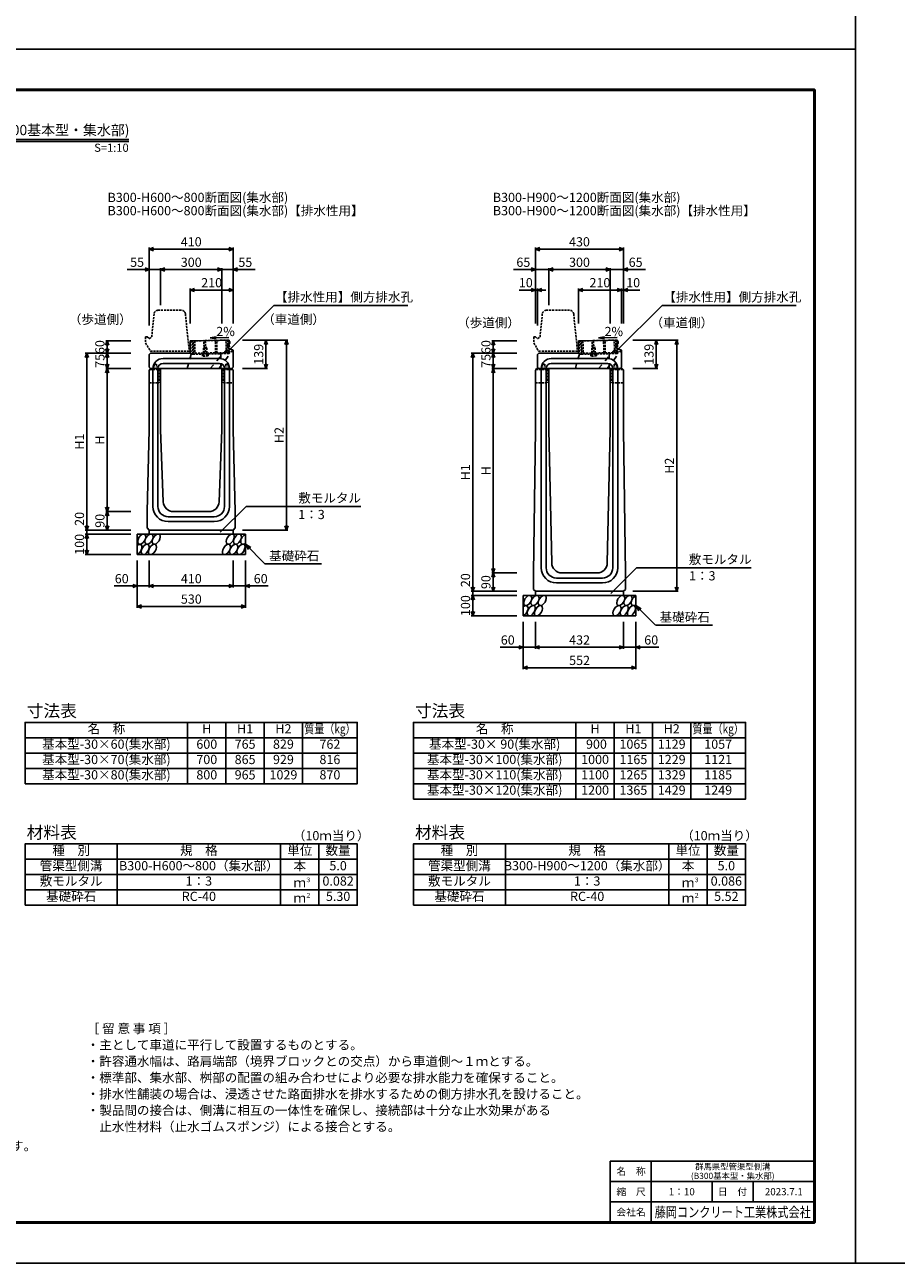
# Model space of a CAD drawing. Extents: x 0 to 25200, y 0 to 11880.
# Drawn here: x 4336 to 8600, y 0 to 6059 of the extents above; entities that cross this region are included whole.
import ezdxf
from ezdxf.enums import TextEntityAlignment as Align

# ---------------------------------------------------------------- set-up
doc = ezdxf.new("R2010")
doc.units = 0
doc.header["$LTSCALE"] = 20
doc.header["$MEASUREMENT"] = 0
for name, pattern in [('DASHED', [0.75, 0.5, -0.25]), ('DASHED1', [2.5, 1.25, -1.25]), ('HIDDEN', [0.375, 0.25, -0.125])]:
    doc.linetypes.add(name, pattern=pattern)
doc.layers.get('Defpoints').update_dxf_attribs({"color": 5, "linetype": 'CONTINUOUS'})
for name, color, linetype in [('DIM', 7, 'CONTINUOUS'), ('HATCH', 6, 'CONTINUOUS'), ('HYO', 3, 'CONTINUOUS'), ('HYO2', 4, 'CONTINUOUS'), ('OUTLINE', 3, 'CONTINUOUS'), ('OUTLINE2', 4, 'CONTINUOUS'), ('TXT', 7, 'CONTINUOUS')]:
    doc.layers.add(name, color=color, linetype=linetype)
for name, color, linetype, lineweight in [('WAKU', 3, 'CONTINUOUS', 13), ('WAKU-LINE', 7, 'CONTINUOUS', 13), ('WAKU-TXT', 7, 'CONTINUOUS', 13)]:
    doc.layers.add(name, color=color, linetype=linetype, lineweight=lineweight)
doc.styles.add('YOKO_GOTHIC', font='txt')

# ---------------------------------------------------------------- blocks, each defined once
blk = doc.blocks.new('G$C93036758')
at = {"layer": 'OUTLINE2', "linetype": 'DASHED'}
for p, q in [((-6, 25), (6, 25)), ((-6, 25), (-6, 0)), ((6, 25), (6, 0))]:
    blk.add_line(p, q, dxfattribs=at)
blk = doc.blocks.new('A$C3e7b76c2')
at = {"layer": 'OUTLINE', "color": 0, "linetype": 'HIDDEN', "ltscale": 2}
for p, q in [((-171.8, 181.9), (-183, 70)), ((-38.1, 200), (-151.9, 200)), ((-18.2, 182), (0, 0)), ((-213, 70), (-213, 40)), ((-213, 70), (-205, 70)), ((-205, 70), (-195, 60)), ((-195, 60), (-185, 70)), ((-185, 70), (-183, 70)), ((-213, 40), (-190, 0)), ((0, 0), (-190, 0))]:
    blk.add_line(p, q, dxfattribs=at)
for centre, start, end in [((-151.9, 180), 90, 174.40835), ((-38.1, 180), 4.08463, 90)]:
    blk.add_arc(centre, 20, start, end, dxfattribs=at)
blk = doc.blocks.new('A$C85d526dc')
at = {"layer": 'HATCH', "linetype": 'DASHED'}
for p, q in [((-13.8564, 0), (13.8564, 0)), ((-13.8564, -10), (-13.8564, 0)), ((-8, 4.5), (-8, 33.5)), ((-8, 33.5), (8, 33.5)), ((-6.9282, 0), (-6.9282, -10)), ((6.9282, 0), (6.9282, -10)), ((8, 4.5), (8, 33.5)), ((13.8564, 0), (13.8564, -10)), ((13.8564, -10), (-13.8564, -10))]:
    blk.add_line(p, q, dxfattribs=at)
blk = doc.blocks.new('A$C851a7383')
at = {"layer": 'HATCH', "linetype": 'DASHED'}
for p, q in [((8, 0), (0, 0)), ((184.5, 0), (8, 0)), ((12, -61), (12, 0)), ((19, 0), (19, -61)), ((64, -61), (64, 0)), ((71, 0), (71, -61)), ((120, -61), (120, 0)), ((127, -61), (127, 0)), ((172, -61), (172, 0)), ((179, 0), (179, -61)), ((183.5, -56.5), (183.5, 0)), ((183.5, 0), (188, 0)), ((188, -62.5), (188, 0)), ((0, 0), (0, -65)), ((9, -65.5), (9, 0)), ((0, -65), (9, -65)), ((179, -61), (9, -61)), ((185, -65.5), (9, -65.5))]:
    blk.add_line(p, q, dxfattribs=at)
for centre, radius in [((179, -56.5), 4.5), ((185, -62.5), 3)]:
    blk.add_arc(centre, radius, 270, 0, dxfattribs=at)

msp = doc.modelspace()

# ---------------------------------------------------------------- linework, layer by layer
at = {"layer": 'Defpoints', "linetype": 'Continuous'}
for points in [[(8400, 0), (25200, 0), (25200, 11880), (8400, 11880)], [(0, 0), (8400, 0), (8400, 5940), (0, 5940)]]:
    msp.add_lwpolyline(points, close=True, dxfattribs=at)
at = {"layer": 'DIM', "linetype": 'Continuous'}
for p, q in [((4945, 4961.2), (4966.1, 4968.9)), ((4945, 4968.7), (4945, 4587.1)), ((5333.9, 4968.9), (5355, 4961.2)), ((5355, 4968.7), (5355, 4597.1)), ((6835, 4961.2), (6856.1, 4968.9)), ((6835, 4968.7), (6835, 4597.1)), ((7243.9, 4968.9), (7265, 4961.2)), ((7265, 4968.7), (7265, 4597.1)), ((5355, 4961.2), (4945, 4961.2)), ((4966.1, 4953.5), (4945, 4961.2)), ((5355, 4961.2), (5333.9, 4953.5)), ((7265, 4961.2), (6835, 4961.2)), ((6856.1, 4953.5), (6835, 4961.2)), ((7265, 4961.2), (7243.9, 4953.5)), ((4836.6, 4861.2), (4945, 4861.2)), ((4923.9, 4868.9), (4945, 4861.2)), ((4945, 4861.2), (4923.9, 4853.5)), ((5000, 4861.2), (4945, 4861.2)), ((5000, 4861.2), (5021.1, 4868.9)), ((5000, 4868.7), (5000, 4687.1)), ((5000, 4861.2), (5300, 4861.2)), ((5021.1, 4853.5), (5000, 4861.2)), ((5278.9, 4868.9), (5300, 4861.2)), ((5300, 4861.2), (5278.9, 4853.5)), ((5300, 4868.7), (5300, 4597.1)), ((5300, 4861.2), (5355, 4861.2)), ((5376.1, 4868.9), (5355, 4861.2)), ((5463.4, 4861.2), (5355, 4861.2)), ((5355, 4861.2), (5376.1, 4853.5)), ((6726.6, 4861.2), (6835, 4861.2)), ((6813.9, 4868.9), (6835, 4861.2)), ((6835, 4861.2), (6813.9, 4853.5)), ((6900, 4861.2), (6835, 4861.2)), ((6900, 4861.2), (6921.1, 4868.9)), ((6900, 4868.7), (6900, 4687.1)), ((6900, 4861.2), (7200, 4861.2)), ((6921.1, 4853.5), (6900, 4861.2)), ((7178.9, 4868.9), (7200, 4861.2)), ((7200, 4861.2), (7178.9, 4853.5)), ((7200, 4868.7), (7200, 4597.1)), ((7200, 4861.2), (7265, 4861.2)), ((7286.1, 4868.9), (7265, 4861.2)), ((7373.4, 4861.2), (7265, 4861.2)), ((7265, 4861.2), (7286.1, 4853.5)), ((5166.1, 4768.9), (5145, 4761.2)), ((5145, 4768.7), (5145, 4597.1)), ((5145, 4761.2), (5166.1, 4753.5)), ((5355, 4761.2), (5145, 4761.2)), ((5333.9, 4768.9), (5355, 4761.2)), ((5355, 4761.2), (5333.9, 4753.5)), ((6835, 4761.2), (6755.2, 4761.2)), ((6813.9, 4768.9), (6835, 4761.2)), ((6835, 4761.2), (6813.9, 4753.5)), ((6866.1, 4768.9), (6845, 4761.2)), ((6845, 4768.7), (6845, 4587.1)), ((6845, 4761.2), (6884.9, 4761.2)), ((6845, 4761.2), (6866.1, 4753.5)), ((7066.1, 4768.9), (7045, 4761.2)), ((7045, 4768.7), (7045, 4597.1)), ((7045, 4761.2), (7066.1, 4753.5)), ((7255, 4761.2), (7045, 4761.2)), ((7233.9, 4768.9), (7255, 4761.2)), ((7255, 4761.2), (7233.9, 4753.5)), ((7255, 4768.7), (7255, 4597.1)), ((7286.1, 4768.9), (7265, 4761.2)), ((7265, 4761.2), (7344.8, 4761.2)), ((7265, 4761.2), (7286.1, 4753.5)), ((5331.8, 4463.8), (5554, 4685.9)), ((5554, 4685.9), (6209.9, 4685.9)), ((7231.8, 4463.8), (7454, 4685.9)), ((7454, 4685.9), (8109.9, 4685.9)), ((4731.3, 4490.9), (4739, 4512.1)), ((4731.5, 4512.1), (4854, 4512.1)), ((4739, 4512.1), (4739, 4452.1)), ((4739, 4512.1), (4746.7, 4490.9)), ((5623.5, 4516.1), (5401, 4516.1)), ((5508.3, 4494.9), (5516, 4516.1)), ((5516, 4516.1), (5516, 4377.1)), ((5516, 4516.1), (5523.7, 4494.9)), ((5608.3, 4494.9), (5616, 4516.1)), ((5616, 4516.1), (5616, 3587.1)), ((5616, 4516.1), (5623.7, 4494.9)), ((6620.3, 4490.9), (6628, 4512.1)), ((6620.5, 4512.1), (6743, 4512.1)), ((6628, 4512.1), (6628, 4452.1)), ((6628, 4512.1), (6635.7, 4490.9)), ((7533.5, 4516.1), (7311, 4516.1)), ((7418.3, 4494.9), (7426, 4516.1)), ((7426, 4516.1), (7426, 4377.1)), ((7426, 4516.1), (7433.7, 4494.9)), ((7518.3, 4494.9), (7526, 4516.1)), ((7526, 4516.1), (7526, 3287.1)), ((7526, 4516.1), (7533.7, 4494.9)), ((4639, 4452.1), (4631.3, 4430.9)), ((4631.5, 4452.1), (4854, 4452.1)), ((4639, 4452.1), (4639, 3587.1)), ((4646.7, 4430.9), (4639, 4452.1)), ((4739, 4452.1), (4731.3, 4473.2)), ((4731.3, 4430.9), (4739, 4452.1)), ((4746.7, 4473.2), (4739, 4452.1)), ((4739, 4377.1), (4739, 4452.1)), ((4739, 4452.1), (4746.7, 4430.9)), ((6528, 4452.1), (6520.3, 4430.9)), ((6520.5, 4452.1), (6743, 4452.1)), ((6528, 4452.1), (6528, 3287.1)), ((6535.7, 4430.9), (6528, 4452.1)), ((6628, 4452.1), (6620.3, 4473.2)), ((6620.3, 4430.9), (6628, 4452.1)), ((6635.7, 4473.2), (6628, 4452.1)), ((6628, 4377.1), (6628, 4452.1)), ((6628, 4452.1), (6635.7, 4430.9)), ((4731.3, 4398.2), (4739, 4377.1)), ((4731.3, 4355.9), (4739, 4377.1)), ((4731.5, 4377.1), (4854, 4377.1)), ((4739, 4377.1), (4746.7, 4398.2)), ((4739, 4377.1), (4739, 3677.1)), ((4739, 4377.1), (4746.7, 4355.9)), ((5523.5, 4377.1), (5401, 4377.1)), ((5508.3, 4398.2), (5516, 4377.1)), ((5516, 4377.1), (5523.7, 4398.2)), ((6620.3, 4398.2), (6628, 4377.1)), ((6620.3, 4355.9), (6628, 4377.1)), ((6620.5, 4377.1), (6743, 4377.1)), ((6628, 4377.1), (6635.7, 4398.2)), ((6628, 4377.1), (6628, 3377.1)), ((6628, 4377.1), (6635.7, 4355.9)), ((7433.5, 4377.1), (7311, 4377.1)), ((7418.3, 4398.2), (7426, 4377.1)), ((7426, 4377.1), (7433.7, 4398.2)), ((4739, 3677.1), (4731.3, 3698.2)), ((4746.7, 3698.2), (4739, 3677.1)), ((5292.1, 3576.2), (5418.3, 3702.5)), ((5418.3, 3702.5), (5979.8, 3702.5)), ((4731.3, 3655.9), (4739, 3677.1)), ((4731.5, 3677.1), (4854, 3677.1)), ((4739, 3677.1), (4739, 3587.1)), ((4739, 3677.1), (4746.7, 3655.9)), ((4639, 3587.1), (4631.3, 3608.2)), ((4631.5, 3587.1), (4854, 3587.1)), ((4646.7, 3608.2), (4639, 3587.1)), ((4639, 3587.1), (4639, 3567.1)), ((4739, 3587.1), (4731.3, 3608.2)), ((4746.7, 3608.2), (4739, 3587.1)), ((5623.5, 3587.1), (5401, 3587.1)), ((5608.3, 3608.2), (5616, 3587.1)), ((5616, 3587.1), (5623.7, 3608.2)), ((4639, 3567.1), (4631.3, 3545.9)), ((4631.5, 3567.1), (4854, 3567.1)), ((4639, 3567.1), (4639, 3467.1)), ((4646.7, 3545.9), (4639, 3567.1)), ((5415, 3517.1), (5510.8, 3421.3)), ((5415, 3517.1), (5441, 3502.1)), ((5415, 3517.1), (5430, 3491.1)), ((4639, 3467.1), (4631.3, 3488.2)), ((4631.5, 3467.1), (4854, 3467.1)), ((4646.7, 3488.2), (4639, 3467.1)), ((4885, 3205.7), (4885, 3437.1)), ((4945, 3305.7), (4945, 3437.1)), ((5355, 3305.7), (5355, 3437.1)), ((5415, 3205.7), (5415, 3437.1)), ((5510.8, 3421.3), (5788.3, 3421.3)), ((6628, 3377.1), (6620.3, 3398.2)), ((6635.7, 3398.2), (6628, 3377.1)), ((7203.1, 3276.2), (7329.3, 3402.5)), ((7329.3, 3402.5), (7890.8, 3402.5)), ((6620.3, 3355.9), (6628, 3377.1)), ((6620.5, 3377.1), (6743, 3377.1)), ((6628, 3377.1), (6628, 3287.1)), ((6628, 3377.1), (6635.7, 3355.9)), ((4885, 3313.2), (4773.2, 3313.2)), ((4863.9, 3320.9), (4885, 3313.2)), ((4885, 3313.2), (4863.9, 3305.5)), ((4885, 3313.2), (4945, 3313.2)), ((4945, 3313.2), (4966.1, 3320.9)), ((4945, 3313.2), (5355, 3313.2)), ((4966.1, 3305.5), (4945, 3313.2)), ((5333.9, 3320.9), (5355, 3313.2)), ((5355, 3313.2), (5333.9, 3305.5)), ((5415, 3313.2), (5355, 3313.2)), ((5436.1, 3320.9), (5415, 3313.2)), ((5415, 3313.2), (5526.8, 3313.2)), ((5415, 3313.2), (5436.1, 3305.5)), ((6528, 3287.1), (6520.3, 3308.2)), ((6520.5, 3287.1), (6743, 3287.1)), ((6535.7, 3308.2), (6528, 3287.1)), ((6528, 3287.1), (6528, 3267.1)), ((6628, 3287.1), (6620.3, 3308.2)), ((6635.7, 3308.2), (6628, 3287.1)), ((7533.5, 3287.1), (7311, 3287.1)), ((7518.3, 3308.2), (7526, 3287.1)), ((7526, 3287.1), (7533.7, 3308.2)), ((4885, 3213.2), (4906.1, 3220.9)), ((4885, 3213.2), (5415, 3213.2)), ((4906.1, 3205.5), (4885, 3213.2)), ((5393.9, 3220.9), (5415, 3213.2)), ((5415, 3213.2), (5393.9, 3205.5)), ((6528, 3267.1), (6520.3, 3245.9)), ((6520.5, 3267.1), (6743, 3267.1)), ((6528, 3267.1), (6528, 3167.1)), ((6535.7, 3245.9), (6528, 3267.1)), ((7326, 3217.1), (7421.8, 3121.3)), ((7326, 3217.1), (7352, 3202.1)), ((7326, 3217.1), (7341, 3191.1)), ((6528, 3167.1), (6520.3, 3188.2)), ((6520.5, 3167.1), (6743, 3167.1)), ((6535.7, 3188.2), (6528, 3167.1)), ((6774, 2905.7), (6774, 3137.1)), ((6834, 3005.7), (6834, 3137.1)), ((7266, 3005.7), (7266, 3137.1)), ((7326, 2905.7), (7326, 3137.1)), ((7422.8, 3121.3), (7700.3, 3121.3)), ((6774, 3013.2), (6662.2, 3013.2)), ((6752.9, 3020.9), (6774, 3013.2)), ((6774, 3013.2), (6752.9, 3005.5)), ((6774, 3013.2), (6834, 3013.2)), ((6834, 3013.2), (6855.1, 3020.9)), ((6834, 3013.2), (7266, 3013.2)), ((6855.1, 3005.5), (6834, 3013.2)), ((7244.9, 3020.9), (7266, 3013.2)), ((7266, 3013.2), (7244.9, 3005.5)), ((7326, 3013.2), (7266, 3013.2)), ((7347.1, 3020.9), (7326, 3013.2)), ((7326, 3013.2), (7437.8, 3013.2)), ((7326, 3013.2), (7347.1, 3005.5)), ((6774, 2913.2), (6795.1, 2920.9)), ((6774, 2913.2), (7326, 2913.2)), ((6795.1, 2905.5), (6774, 2913.2)), ((7304.9, 2920.9), (7326, 2913.2)), ((7326, 2913.2), (7304.9, 2905.5))]:
    msp.add_line(p, q, dxfattribs=at)
at = {"layer": 'DIM', "linetype": 'ByBlock'}
for p, q in [((6845, 4761.2), (6835, 4761.2)), ((7255, 4761.2), (7265, 4761.2))]:
    msp.add_line(p, q, dxfattribs=at)
at = {"layer": 'HATCH', "linetype": 'Continuous'}
for centre, start_param, end_param in [((4889.3, 3492.1), 3.741996, 7.318141), ((5412, 3542.1), 0.666625, 4.110327), ((6778.3, 3192.1), 3.741996, 7.318141), ((7323, 3242.1), 0.666625, 4.110327)]:
    msp.add_ellipse(centre, major_axis=(14.5, 23.5), ratio=0.5792, start_param=start_param, end_param=end_param, dxfattribs=at)
for centre in [(4907.9, 3542.1), (4924.8, 3492.1), (4943.4, 3542.1), (4960.2, 3492.1), (4978.8, 3542.1), (5322.5, 3492.1), (5341, 3542.1), (5357.9, 3492.1), (5376.5, 3542.1), (5393.4, 3492.1), (6796.9, 3242.1), (6813.8, 3192.1), (6832.4, 3242.1), (6849.2, 3192.1), (6867.8, 3242.1), (7233.5, 3192.1), (7252, 3242.1), (7268.9, 3192.1), (7287.5, 3242.1), (7304.4, 3192.1)]:
    msp.add_ellipse(centre, major_axis=(14.5, 23.5), ratio=0.5792, dxfattribs=at)
at = {"layer": 'HYO', "linetype": 'Continuous'}
for p, q in [((5132.5, 2646.1), (5132.5, 2346.1)), ((5320, 2646.1), (5320, 2346.1)), ((5507.5, 2646.1), (5507.5, 2346.1)), ((5695, 2646.1), (5695, 2346.1)), ((7032.5, 2646.1), (7032.5, 2271.1)), ((7220, 2646.1), (7220, 2271.1)), ((7407.5, 2646.1), (7407.5, 2271.1)), ((7595, 2646.1), (7595, 2271.1)), ((4337.5, 2571.1), (5962.5, 2571.1)), ((6237.5, 2571.1), (7862.5, 2571.1)), ((4787.5, 2051.4), (4787.5, 1751.4)), ((5587.5, 2051.4), (5587.5, 1751.4)), ((5775, 2051.4), (5775, 1751.4)), ((6687.5, 2051.4), (6687.5, 1751.4)), ((7487.5, 2051.4), (7487.5, 1751.4)), ((7675, 2051.4), (7675, 1751.4)), ((4337.5, 1976.4), (5962.5, 1976.4)), ((6237.5, 1976.4), (7862.5, 1976.4))]:
    msp.add_line(p, q, dxfattribs=at)
for points in [[(4337.5, 2346.1), (5962.5, 2346.1), (5962.5, 2646.1), (4337.5, 2646.1)], [(6237.5, 2271.1), (7862.5, 2271.1), (7862.5, 2646.1), (6237.5, 2646.1)], [(4337.5, 1751.4), (5962.5, 1751.4), (5962.5, 2051.4), (4337.5, 2051.4)], [(6237.5, 1751.4), (7862.5, 1751.4), (7862.5, 2051.4), (6237.5, 2051.4)]]:
    msp.add_lwpolyline(points, close=True, dxfattribs=at)
at = {"layer": 'HYO2', "linetype": 'Continuous'}
for p, q in [((4337.5, 2496.1), (5962.5, 2496.1)), ((6237.5, 2496.1), (7862.5, 2496.1)), ((4337.5, 2421.1), (5962.5, 2421.1)), ((6237.5, 2421.1), (7862.5, 2421.1)), ((6237.5, 2346.1), (7862.5, 2346.1)), ((4337.5, 1901.4), (5962.5, 1901.4)), ((6237.5, 1901.4), (7862.5, 1901.4)), ((4337.5, 1826.4), (5962.5, 1826.4)), ((6237.5, 1826.4), (7862.5, 1826.4))]:
    msp.add_line(p, q, dxfattribs=at)
at = {"layer": 'OUTLINE', "linetype": 'Continuous'}
for p, q in [((5333, 4515.9), (5145, 4512.1)), ((5145, 4512.1), (5145, 4452.1)), ((5330, 4489.1), (5339, 4499.1)), ((5330, 4489.1), (5330, 4479.1)), ((5333, 4515.9), (5339, 4510.1)), ((5339, 4510.1), (5339, 4499.1)), ((7233, 4515.9), (7045, 4512.1)), ((7045, 4512.1), (7045, 4452.1)), ((7230, 4489.1), (7239, 4499.1)), ((7230, 4489.1), (7230, 4479.1)), ((7233, 4515.9), (7239, 4510.1)), ((7239, 4510.1), (7239, 4499.1)), ((4945, 4446.1), (4951, 4452.1)), ((4945, 4383.1), (4945, 4446.1)), ((4951, 4452.1), (5145, 4452.1)), ((5330, 4479.1), (5355, 4466.1)), ((5355, 4383.1), (5355, 4466.1)), ((6845, 4446.1), (6851, 4452.1)), ((6845, 4383.1), (6845, 4446.1)), ((6851, 4452.1), (7045, 4452.1)), ((7230, 4479.1), (7255, 4466.1)), ((7255, 4383.1), (7255, 4466.1)), ((4945, 4383.1), (4951, 4377.1)), ((4945, 4367.1), (4950, 4377.1)), ((4945, 4367.1), (4945, 4077.1)), ((4950, 4377.1), (5350, 4377.1)), ((5000, 4377.1), (5000, 4077.1)), ((5300, 4377.1), (5300, 4077.1)), ((5349, 4377.1), (5355, 4383.1)), ((5355, 4367.1), (5350, 4377.1)), ((5355, 4367.1), (5355, 4077.1)), ((6835, 4367.1), (6840, 4377.1)), ((6835, 4367.1), (6835, 4077.1)), ((6840, 4377.1), (7259, 4377.1)), ((6845, 4383.1), (6851, 4377.1)), ((6900, 4377.1), (6900, 4077.1)), ((7200, 4377.1), (7200, 4077.1)), ((7249, 4377.1), (7255, 4383.1)), ((7259, 4377.1), (7265, 4371.1)), ((7265, 4371.1), (7265, 4077.1)), ((4945, 4077.1), (4935, 3677.1)), ((5000, 4077.1), (5013.2, 3725.2)), ((5300, 4077.1), (5286.8, 3725.2)), ((5365, 3677.1), (5355, 4077.1)), ((6825, 3377.1), (6835, 4077.1)), ((6900, 4077.1), (6914, 3426)), ((7186, 3426), (7200, 4077.1)), ((7265, 4077.1), (7275, 3377.1)), ((4935, 3597.1), (4935, 3677.1)), ((5063.2, 3677.1), (5236.8, 3677.1)), ((5365, 3597.1), (5365, 3677.1)), ((4945, 3587.1), (4935, 3597.1)), ((5355, 3587.1), (4945, 3587.1)), ((4945, 3587.1), (4945, 3567.1)), ((5355, 3587.1), (5365, 3597.1)), ((5355, 3587.1), (5355, 3567.1)), ((4885, 3567.1), (5415, 3567.1)), ((4885, 3467.1), (4885, 3567.1)), ((5415, 3467.1), (5415, 3567.1)), ((4885, 3467.1), (5415, 3467.1)), ((6825, 3296.1), (6825, 3377.1)), ((6963.9, 3377.1), (7136.1, 3377.1)), ((7275, 3296.1), (7275, 3377.1)), ((6825, 3296.1), (6834, 3287.1)), ((7266, 3287.1), (6834, 3287.1)), ((6834, 3287.1), (6834, 3267.1)), ((7265, 3287.1), (6835, 3287.1)), ((7266, 3287.1), (7275, 3296.1)), ((7266, 3287.1), (7266, 3267.1)), ((6774, 3267.1), (7326, 3267.1)), ((6774, 3167.1), (6774, 3267.1)), ((7326, 3167.1), (7326, 3267.1)), ((6774, 3167.1), (7326, 3167.1))]:
    msp.add_line(p, q, dxfattribs=at)
for centre, start, end in [((5063.2, 3727.1), 182.14759, 270), ((5236.8, 3727.1), 270, 357.85241), ((6963.9, 3427.1), 181.22758, 269.80012), ((7136.1, 3427.1), 270, 358.77242)]:
    msp.add_arc(centre, 50, start, end, dxfattribs=at)
at = {"layer": 'OUTLINE2', "linetype": 'Continuous'}
for p, q in [((5012, 4426.1), (5288, 4426.1)), ((6912, 4426.1), (7188, 4426.1)), ((4963, 4377.1), (4963, 3702.1)), ((4987, 4377.1), (4987, 3702.1)), ((5012, 4402.1), (5288, 4402.1)), ((5313, 4377.1), (5313, 3702.1)), ((5337, 4377.1), (5337, 3702.1)), ((6863, 4377.1), (6863, 3402.1)), ((6887, 4377.1), (6887, 3402.1)), ((6912, 4402.1), (7188, 4402.1)), ((7213, 4377.1), (7213, 3402.1)), ((7237, 4377.1), (7237, 3402.1)), ((5037, 3652.1), (5263, 3652.1)), ((5037, 3628.1), (5263, 3628.1)), ((6937, 3352.1), (7163, 3352.1)), ((6937, 3328.1), (7163, 3328.1))]:
    msp.add_line(p, q, dxfattribs=at)
at = {"layer": 'OUTLINE2', "linetype": 'DASHED1'}
for p, q in [((5149.3, 4447.6), (5130, 4377.1)), ((5243.1, 4377.1), (5331.5, 4478.3)), ((5285.7, 4377.1), (5353.4, 4466.9)), ((5295, 4377.1), (5295, 4449.6)), ((7049.3, 4447.6), (7030, 4377.1)), ((7143.1, 4377.1), (7231.5, 4478.3)), ((7185.7, 4377.1), (7253.4, 4466.9)), ((7195, 4377.1), (7195, 4449.6))]:
    msp.add_line(p, q, dxfattribs=at)
at = {"layer": 'OUTLINE2', "linetype": 'DASHED'}
for p, q in [((4947.8, 4372.6), (4992, 4372.6)), ((4992, 4372.6), (4992, 4307.1)), ((5308, 4372.6), (5352.3, 4372.6)), ((5308, 4372.6), (5308, 4307.1)), ((6837.7, 4372.6), (6892, 4372.6)), ((6892, 4372.6), (6892, 4307.1)), ((7208, 4372.6), (7208, 4307.1)), ((7208, 4372.6), (7262.2, 4372.6)), ((4945, 4307.1), (4992, 4307.1)), ((5308, 4307.1), (5355, 4307.1)), ((6835, 4307.1), (6892, 4307.1)), ((7208, 4307.1), (7265, 4307.1))]:
    msp.add_line(p, q, dxfattribs=at)
at = {"layer": 'OUTLINE2', "linetype": 'Continuous'}
for centre, radius, start, end in [((5012, 4377.1), 49, 90, 180), ((5288, 4377.1), 49, 0, 90), ((6912, 4377.1), 49, 90, 180), ((7188, 4377.1), 49, 0, 90), ((5012, 4377.1), 25, 90, 180), ((5288, 4377.1), 25, 0, 90), ((6912, 4377.1), 25, 90, 180), ((7188, 4377.1), 25, 0, 90), ((5037, 3702.1), 74, 180, 270), ((5037, 3702.1), 50, 180, 270), ((5263, 3702.1), 50, 270, 0), ((5263, 3702.1), 74, 270, 0), ((6937, 3402.1), 74, 180, 270), ((6937, 3402.1), 50, 180, 270), ((7163, 3402.1), 50, 270, 0), ((7163, 3402.1), 74, 270, 0)]:
    msp.add_arc(centre, radius, start, end, dxfattribs=at)
at = {"layer": 'TXT', "linetype": 'Continuous'}
for p, q in [((3555.8, 5497.2), (4844.2, 5497.2)), ((3555.8, 5487.6), (4844.2, 5487.6)), ((5243.2, 4526.5), (5272.6, 4532.3)), ((5333.6, 4528.2), (5243.2, 4526.5)), ((5243.2, 4526.5), (5272.8, 4521.9)), ((7143.2, 4526.5), (7172.6, 4532.3)), ((7233.6, 4528.2), (7143.2, 4526.5)), ((7143.2, 4526.5), (7172.8, 4521.9))]:
    msp.add_line(p, q, dxfattribs=at)
at = {"layer": 'WAKU', "linetype": 'Continuous', "lineweight": 25}
for p, q in [((7200, 500), (8200, 500)), ((7200, 200), (7200, 500))]:
    msp.add_line(p, q, dxfattribs=at)
at = {"layer": 'WAKU', "linetype": 'Continuous', "lineweight": 50}
msp.add_lwpolyline([(200, 200), (8200, 200), (8200, 5740), (200, 5740)], close=True, dxfattribs=at)
at = {"layer": 'WAKU-LINE', "linetype": 'Continuous', "lineweight": 25}
for p, q in [((7400, 200), (7400, 500)), ((7200, 400), (8200, 400)), ((7700, 300), (7700, 400)), ((7900, 300), (7900, 400)), ((7200, 300), (8200, 300))]:
    msp.add_line(p, q, dxfattribs=at)

# ---------------------------------------------------------------- block references
at = {"layer": 'HATCH', "linetype": 'ByBlock', "rotation": 1.18118891332874}
for name, p in [('A$C851a7383', (5148, 4512.1)), ('A$C851a7383', (7048, 4512.1)), ('A$C85d526dc', (5219, 4448.1)), ('A$C85d526dc', (7119, 4448.1))]:
    msp.add_blockref(name, p, dxfattribs=at)
at = {"layer": 'OUTLINE', "linetype": 'ByBlock'}
for p in [(5140, 4462.1), (7040, 4462.1)]:
    msp.add_blockref('A$C3e7b76c2', p, dxfattribs=at)
at = {"layer": 'OUTLINE2', "linetype": 'Continuous'}
for p in [(4974.5, 4372.6), (5325.5, 4372.6), (6875, 4372.6), (7225, 4372.6)]:
    msp.add_blockref('G$C93036758', p, dxfattribs=at)

# ---------------------------------------------------------------- texts
at = {"layer": 'DIM'}
for s, p in [('410', (5150, 4991.2)), ('430', (7050, 4991.2)), ('55', (4885.2, 4891.2)), ('300', (5150, 4891.2)), ('55', (5414.8, 4891.2)), ('65', (6775.2, 4891.2)), ('300', (7050, 4891.2)), ('65', (7324.8, 4891.2)), ('210', (5250, 4791.2)), ('10', (6787.3, 4791.2)), ('210', (7150, 4791.2)), ('10', (7312.7, 4791.2)), ('60', (4810, 3343.2)), ('410', (5150.5, 3343.2)), ('60', (5490, 3343.2)), ('530', (5150.5, 3243.2)), ('60', (6699, 3043.2)), ('432', (7050.5, 3043.2)), ('60', (7401, 3043.2)), ('552', (7050.5, 2943.2))]:
    msp.add_text(s, height=45, dxfattribs=at).set_placement(p, align=Align.MIDDLE)
for s, p in [('【排水性用】側方排水孔', (5560.2, 4704.6)), ('【排水性用】側方排水孔', (7460.2, 4704.6)), ('（歩道側）', (4551.6, 4595.3)), ('（車道側）', (5497.4, 4595.3)), ('（歩道側）', (6451.6, 4578.9)), ('（車道側）', (7397.4, 4578.9)), ('敷モルタル', (5673.9, 3721.2)), ('1：3', (5673.9, 3640.5)), ('基礎砕石', (5531.3, 3438.5)), ('敷モルタル', (7584.9, 3421.2)), ('1：3', (7586.1, 3340.5)), ('基礎砕石', (7442.3, 3138.5))]:
    msp.add_text(s, height=45, dxfattribs=at).set_placement(p)
for s, p in [('60', (4709, 4482.1)), ('139', (5486, 4446.6)), ('60', (6598, 4482.1)), ('139', (7396, 4446.6)), ('75', (4709, 4414.6)), ('75', (6598, 4414.6)), ('H2', (5586, 4051.6)), ('H1', (4609, 4019.6)), ('H', (4709, 4027.1)), ('H1', (6498, 3869.6)), ('H', (6598, 3877.1)), ('H2', (7496, 3901.6)), ('20', (4609, 3641.4)), ('90', (4709, 3632.1)), ('100', (4609, 3517.1)), ('20', (6498, 3341.4)), ('90', (6598, 3332.1)), ('100', (6498, 3217.1))]:
    msp.add_text(s, height=45, rotation=90, dxfattribs=at).set_placement(p, align=Align.MIDDLE)
at = {"layer": 'TXT'}
for s, height, p in [('群馬県型管渠型側溝(B300基本型・集水部)', 50, (4200, 5537.2)), ('名\u3000称', 45, (4735, 2608.6)), ('H', 45, (5226.3, 2608.6)), ('H1', 45, (5413.8, 2608.6)), ('H2', 45, (5601.3, 2608.6)), ('名\u3000称', 45, (6635, 2608.6)), ('H', 45, (7126.2, 2608.6)), ('H1', 45, (7313.7, 2608.6)), ('H2', 45, (7501.2, 2608.6)), ('基本型-30×60(集水部)', 45, (4735, 2533.6)), ('600', 45, (5226.3, 2533.6)), ('765', 45, (5413.8, 2533.6)), ('829', 45, (5601.3, 2533.6)), ('762', 45, (5828.8, 2533.6)), ('基本型-30× 90(集水部)', 45, (6635, 2533.6)), (' 900', 45, (7126.2, 2533.6)), ('1065', 45, (7313.7, 2533.6)), ('1129', 45, (7501.2, 2533.6)), ('1057', 45, (7728.7, 2533.6)), ('基本型-30×70(集水部)', 45, (4735, 2458.6)), ('700', 45, (5226.3, 2458.6)), ('865', 45, (5413.8, 2458.6)), ('929', 45, (5601.3, 2458.6)), ('816', 45, (5828.8, 2458.6)), ('基本型-30×100(集水部)', 45, (6635, 2458.6)), ('1000', 45, (7126.2, 2458.6)), ('1165', 45, (7313.7, 2458.6)), ('1229', 45, (7501.2, 2458.6)), ('1121', 45, (7728.7, 2458.6)), ('基本型-30×80(集水部)', 45, (4735, 2383.6)), ('800', 45, (5226.3, 2383.6)), ('965', 45, (5413.8, 2383.6)), ('1029', 45, (5601.3, 2383.6)), ('870', 45, (5828.8, 2383.6)), ('基本型-30×110(集水部)', 45, (6635, 2383.6)), ('1100', 45, (7126.2, 2383.6)), ('1265', 45, (7313.7, 2383.6)), ('1329', 45, (7501.2, 2383.6)), ('1185', 45, (7728.7, 2383.6)), ('基本型-30×120(集水部)', 45, (6635, 2308.6)), ('1200', 45, (7126.2, 2308.6)), ('1365', 45, (7313.7, 2308.6)), ('1429', 45, (7501.2, 2308.6)), ('1249', 45, (7728.7, 2308.6)), ('種\u3000別', 45, (4562.5, 2013.9)), ('規\u3000格', 45, (5187.5, 2013.9)), ('単位', 45, (5681.3, 2013.9)), ('数量', 45, (5868.8, 2013.9)), ('種\u3000別', 45, (6462.5, 2013.9)), ('規\u3000格', 45, (7087.5, 2013.9)), ('単位', 45, (7581.2, 2013.9)), ('数量', 45, (7768.7, 2013.9)), ('管渠型側溝', 45, (4562.5, 1938.9)), ('B300-H600～800（集水部）', 45, (5187.5, 1938.9)), ('本', 45, (5681.3, 1938.9)), ('5.0', 45, (5868.8, 1938.9)), ('管渠型側溝', 45, (6462.5, 1938.9)), ('B300-H900～1200（集水部）', 45, (7087.5, 1938.9)), ('本', 45, (7581.2, 1938.9)), ('5.0', 45, (7768.7, 1938.9)), ('敷モルタル', 45, (4562.5, 1863.9)), ('1：3', 45, (5187.5, 1863.9)), ('0.082', 45, (5868.8, 1863.9)), ('敷モルタル', 45, (6462.5, 1863.9)), ('1：3', 45, (7087.5, 1863.9)), ('0.086', 45, (7768.7, 1863.9)), ('基礎砕石', 45, (4562.5, 1788.9)), ('RC-40', 45, (5187.5, 1788.9)), ('ｍ', 45, (5681.3, 1856.4)), ('5.30', 45, (5868.8, 1788.9)), ('基礎砕石', 45, (6462.5, 1788.9)), ('RC-40', 45, (7087.5, 1788.9)), ('ｍ', 45, (7581.2, 1856.4)), ('5.52', 45, (7768.7, 1788.9)), ('ｍ', 45, (5681.3, 1781.4)), ('ｍ', 45, (7581.2, 1781.4))]:
    msp.add_text(s, height=height, dxfattribs=at).set_placement(p, align=Align.MIDDLE)
msp.add_text('S=1:10', height=40, dxfattribs=at).set_placement((4844.2, 5457.2), align=Align.MIDDLE_RIGHT)
for s, p in [('B300-H600～800断面図(集水部)', (4740.7, 5214.3)), ('B300-H900～1200断面図(集水部)', (6626, 5214.3)), ('B300-H600～800断面図(集水部)【排水性用】', (4740.7, 5149.4)), ('B300-H900～1200断面図(集水部)【排水性用】', (6626, 5149.4))]:
    msp.add_text(s, height=45, dxfattribs=at).set_placement(p, align=Align.MIDDLE_LEFT)
at = {"layer": 'TXT', "linetype": 'Continuous'}
for p in [(5272.7, 4535.8), (7172.7, 4535.8)]:
    msp.add_text('2%', height=45, dxfattribs=at).set_placement(p)
at = {"layer": 'TXT'}
for s, height, p in [('寸法表', 60, (4345, 2672.4)), ('寸法表', 60, (6245, 2672.4)), ('材料表', 60, (4345, 2077.6)), ('（10ｍ当り）', 45, (5647.5, 2069.4)), ('材料表', 60, (6245, 2077.6)), ('（10ｍ当り）', 45, (7547.5, 2069.4)), ('３', 22.5, (5707.9, 1864.1)), ('３', 22.5, (7607.9, 1864.1)), ('２', 22.5, (5707.9, 1789.1)), ('２', 22.5, (7607.9, 1789.1)), ('［ 留 意 事 項 ］', 45, (4638.9, 1125.6)), ('・主として車道に平行して設置するものとする。', 45, (4638.9, 1045.6)), ('・許容通水幅は、路肩端部（境界ブロックとの交点）から車道側～１ｍとする。', 45, (4638.9, 965.6)), ('・標準部、集水部、桝部の配置の組み合わせにより必要な排水能力を確保すること。', 45, (4638.9, 885.6)), ('・排水性舗装の場合は、浸透させた路面排水を排水するための側方排水孔を設けること。', 45, (4638.9, 805.6)), ('・製品間の接合は、側溝に相互の一体性を確保し、接続部は十分な止水効果がある', 45, (4638.9, 725.6)), ('\u3000止水性材料（止水ゴムスポンジ）による接合とする。', 45, (4638.9, 645.6)), ('※エプロンには、すべり抵抗値をあげるため模様を付す。', 45, (2795.4, 551.3))]:
    msp.add_text(s, height=height, dxfattribs=at).set_placement(p)
at = {"layer": 'TXT', "width": 0.8}
for p in [(5828.8, 2608.6), (7728.7, 2608.6)]:
    msp.add_text('質量（kg）', height=45, dxfattribs=at).set_placement(p, align=Align.MIDDLE)
at = {"layer": 'WAKU-TXT', "linetype": 'Continuous', "style": 'YOKO_GOTHIC'}
for s, height, p in [('群馬県型管渠型側溝', 30, (7800, 472.5)), ('名\u3000称', 35, (7302.5, 450)), ('(B300基本型・集水部)', 30, (7800, 427.5)), ('縮\u3000尺', 35, (7302.5, 350)), ('1：10', 35, (7550.5, 350)), ('日\u3000付', 35, (7798.4, 350)), ('2023.7.1', 35, (8050, 350)), ('会社名', 35, (7302.5, 250))]:
    msp.add_text(s, height=height, dxfattribs=at).set_placement(p, align=Align.MIDDLE_CENTER)
at = {"layer": 'WAKU-TXT', "linetype": 'Continuous', "style": 'YOKO_GOTHIC', "width": 0.8}
msp.add_text('藤岡コンクリート工業株式会社', height=50, dxfattribs=at).set_placement((7800, 250), align=Align.MIDDLE_CENTER)

doc.saveas('drawing.dxf')
